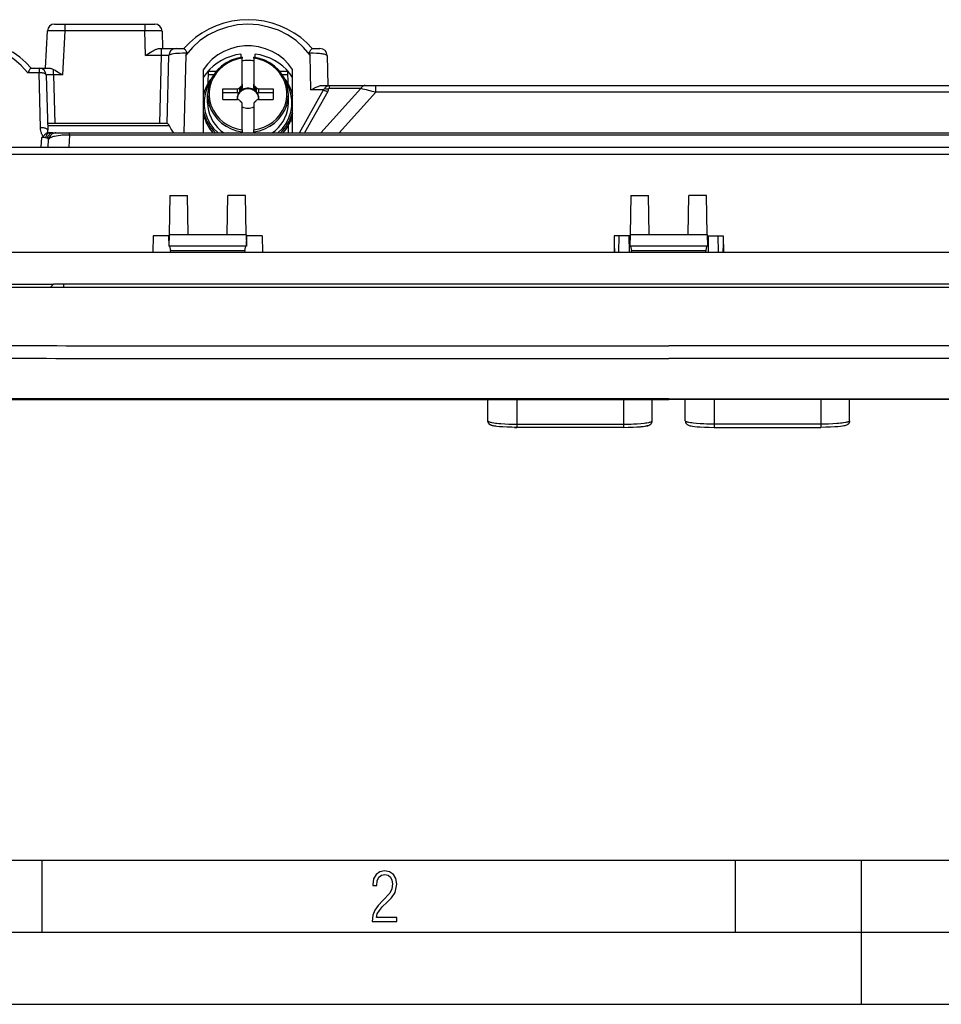
# Model space of a CAD drawing. Extents: x 0 to 420, y 0 to 297.
# Drawn here: x 72 to 136, y 0 to 68 of the extents above; entities that cross this region are included whole.
import ezdxf

# ---------------------------------------------------------------- set-up
doc = ezdxf.new("R2010")
doc.units = 0
doc.layers.get('0').update_dxf_attribs({"linetype": 'CONTINUOUS'})

msp = doc.modelspace()

# ---------------------------------------------------------------- linework, layer by layer
at = {"color": 7}
for p, q in [((74.000763, 68.017212), (74.699448, 68.017212)), ((74.699448, 68.017212), (80.256332, 68.017212)), ((74.699448, 68.017212), (74.699448, 67.543381)), ((80.256332, 68.017212), (80.955124, 68.017212)), ((80.256332, 68.017212), (80.256332, 67.543381)), ((73.365952, 64.964699), (73.501099, 67.543381)), ((74.699448, 67.543381), (74.539474, 64.490868)), ((80.256332, 67.543381), (74.699448, 67.543381)), ((80.315704, 65.843384), (80.256332, 67.543381)), ((81.455177, 67.53466), (81.497696, 66.317215)), ((81.254211, 66.317215), (81.426239, 66.317215)), ((81.426239, 66.317215), (82.425217, 66.317215)), ((81.426239, 65.843384), (81.426239, 66.317215)), ((82.425217, 66.317215), (82.977615, 66.317215)), ((91.86824, 66.317215), (92.417511, 66.317215)), ((81.426239, 65.843384), (80.315704, 65.843384)), ((81.30249, 61.11721), (81.426239, 65.843384)), ((81.801971, 61.11721), (81.925385, 65.830299)), ((83.115524, 65.867973), (82.974106, 60.467213)), ((83.115524, 65.867973), (83.170547, 65.995743)), ((83.170547, 65.995743), (83.118889, 65.996399)), ((86.922882, 65.939041), (86.922882, 65.705177)), ((87.021362, 65.719612), (87.021362, 65.655045)), ((87.021362, 63.849819), (87.021362, 65.655045)), ((87.821365, 65.655045), (87.821365, 65.71965)), ((87.821365, 65.655045), (87.821365, 63.849819)), ((87.922882, 65.704666), (87.922882, 65.939041)), ((91.723846, 65.996391), (91.673874, 65.995766)), ((91.673874, 65.995766), (91.727089, 65.872322)), ((91.790619, 63.446396), (91.727089, 65.872322)), ((92.917343, 65.830299), (92.971359, 63.767212)), ((72.362755, 64.964699), (72.918884, 64.964699)), ((72.918884, 64.964699), (72.918884, 64.643883)), ((72.918884, 64.964699), (73.640411, 64.964699)), ((72.918884, 64.643883), (72.130898, 64.643883)), ((73.018829, 60.827148), (72.918884, 64.643883)), ((73.418716, 64.477783), (73.518661, 60.661053)), ((73.917862, 64.490868), (73.917862, 64.8694)), ((73.917862, 64.490868), (74.006203, 61.11721)), ((74.539474, 64.490868), (73.917862, 64.490868)), ((84.321365, 64.854607), (84.321365, 60.467213)), ((85.196198, 64.717209), (84.617737, 64.717209)), ((84.655075, 64.717209), (84.640846, 63.90242)), ((84.651711, 64.524666), (85.052979, 64.524666)), ((90.228043, 64.717209), (89.64653, 64.717216)), ((89.789749, 64.524666), (90.191025, 64.524666)), ((90.201881, 63.90242), (90.18766, 64.717209)), ((90.521362, 60.467213), (90.521362, 64.859413)), ((86.839882, 63.604416), (86.839882, 63.317722)), ((86.947678, 63.418362), (86.947678, 63.705055)), ((87.021362, 63.849819), (87.021362, 63.563126)), ((87.821365, 63.563126), (87.821365, 63.849819)), ((87.89505, 63.705055), (87.89505, 63.418362)), ((88.002853, 63.317722), (88.002853, 63.604416)), ((92.464951, 60.467213), (95.258194, 63.544521)), ((92.596169, 63.767212), (93.086456, 63.767212)), ((95.258194, 63.544521), (93.03598, 63.544521)), ((93.086456, 63.767212), (95.552391, 63.767212)), ((95.552391, 63.767212), (96.294479, 63.767212)), ((96.294479, 63.767212), (136.948242, 63.767212)), ((96.294479, 63.28466), (96.294479, 63.767212)), ((84.621368, 62.552967), (84.621368, 63.126358)), ((85.671364, 62.788761), (85.671364, 63.535625)), ((85.671364, 63.535625), (86.684814, 63.535625)), ((86.684814, 63.248932), (85.671364, 63.248932)), ((86.684814, 63.248932), (86.684814, 63.535625)), ((88.157913, 63.535625), (89.171364, 63.535625)), ((88.157913, 63.535625), (88.157913, 63.248932)), ((89.171364, 63.248932), (88.157913, 63.248932)), ((89.171364, 63.535625), (89.171364, 62.788761)), ((90.221359, 62.552967), (90.221359, 63.126358)), ((90.993668, 60.467213), (92.658272, 63.446396)), ((92.952469, 63.34827), (91.342682, 60.467213)), ((92.658272, 63.446396), (91.790619, 63.446396)), ((96.294479, 63.28466), (93.737106, 60.467213)), ((136.948242, 63.28466), (96.294479, 63.28466)), ((85.671364, 62.788761), (86.684814, 62.788761)), ((87.021362, 60.669342), (87.021362, 62.474571)), ((87.821365, 62.474571), (87.821365, 60.669342)), ((88.157913, 62.788761), (89.171364, 62.788761)), ((81.809113, 61.11721), (73.506714, 61.11721)), ((73.510551, 60.970764), (81.961761, 60.970764)), ((90.221359, 60.467213), (90.221359, 60.987602)), ((90.369995, 61.300961), (90.521378, 61.300961)), ((73.061234, 59.467213), (73.108727, 60.146397)), ((73.504288, 60.467213), (73.644478, 60.467213)), ((73.523735, 60.467213), (73.518661, 60.661053)), ((73.874878, 60.467213), (73.644478, 60.467213)), ((73.874878, 60.467213), (74.086105, 60.467213)), ((74.086105, 60.467213), (75.039101, 60.467213)), ((75.039101, 60.320766), (74.979416, 59.467213)), ((75.039101, 60.467213), (158.203629, 60.467213)), ((75.039101, 60.320766), (75.039101, 60.467213)), ((158.203629, 60.320766), (75.039101, 60.320766)), ((87.021362, 60.669342), (87.021362, 60.539143)), ((87.021362, 60.539143), (87.021362, 60.467213)), ((87.821365, 60.539143), (87.821365, 60.669342)), ((87.821365, 60.467213), (87.821365, 60.539143)), ((62.390556, 59.467213), (170.852173, 59.467213)), ((73.549927, 59.467213), (73.587326, 60.00209)), ((170.852173, 58.975937), (62.390556, 58.975937)), ((81.990372, 56.134636), (81.942932, 53.417213)), ((81.990372, 56.134636), (83.224022, 56.134636)), ((83.271454, 53.417213), (83.224022, 56.134636)), ((85.971268, 53.417213), (86.018707, 56.134636)), ((87.252357, 56.134636), (86.018707, 56.134636)), ((87.299789, 53.417213), (87.252357, 56.134636)), ((113.990372, 56.134636), (113.94294, 53.417213)), ((113.990372, 56.134636), (115.224022, 56.134636)), ((115.271454, 53.417213), (115.224022, 56.134636)), ((117.971275, 53.417213), (118.018707, 56.134636)), ((119.252357, 56.134636), (118.018707, 56.134636)), ((119.299789, 53.417213), (119.252357, 56.134636)), ((80.845108, 53.317211), (80.825027, 52.167213)), ((81.941193, 53.317211), (80.845108, 53.317211)), ((81.910645, 53.317211), (81.92897, 52.61721)), ((81.942932, 53.417213), (81.92897, 52.61721)), ((81.942932, 53.417213), (83.271454, 53.417213)), ((83.271454, 53.417213), (85.971268, 53.417213)), ((85.971268, 53.417213), (87.299789, 53.417213)), ((87.299789, 53.417213), (87.313751, 52.61721)), ((88.397629, 53.317211), (87.301537, 53.317211)), ((87.313751, 52.61721), (87.332085, 53.317211)), ((88.397629, 53.317211), (88.417694, 52.167213)), ((112.845108, 53.317211), (112.825035, 52.167213)), ((113.941193, 53.317211), (112.845108, 53.317211)), ((113.169472, 52.167217), (113.189545, 53.317215)), ((113.853149, 53.317215), (113.873222, 52.167217)), ((113.910645, 53.317211), (113.92897, 52.61721)), ((113.94294, 53.417213), (113.92897, 52.61721)), ((113.94294, 53.417213), (115.271454, 53.417213)), ((115.271454, 53.417213), (117.971275, 53.417213)), ((117.971275, 53.417213), (119.299789, 53.417213)), ((119.299789, 53.417213), (119.313759, 52.61721)), ((119.301537, 53.317211), (120.397621, 53.317211)), ((119.332085, 53.317211), (119.313759, 52.61721)), ((119.369507, 52.167217), (119.38958, 53.317215)), ((120.073257, 52.167217), (120.053177, 53.317215)), ((120.397621, 53.317211), (120.417694, 52.167213)), ((87.313751, 52.61721), (81.92897, 52.61721)), ((81.978989, 52.61721), (82.031891, 52.317211)), ((87.210846, 52.317211), (87.263733, 52.61721)), ((112.836502, 52.767212), (112.857956, 52.167221)), ((119.313759, 52.61721), (113.92897, 52.61721)), ((113.978989, 52.61721), (114.031891, 52.317211)), ((119.210838, 52.317211), (119.263741, 52.61721)), ((120.406227, 52.767212), (120.384773, 52.167221)), ((172.404434, 52.167213), (60.838303, 52.167213)), ((82.058334, 52.167213), (82.031891, 52.317211)), ((82.031891, 52.317211), (87.210846, 52.317211)), ((87.210846, 52.317211), (87.184387, 52.167213)), ((114.058334, 52.167213), (114.031891, 52.317211)), ((114.031891, 52.317211), (119.210838, 52.317211)), ((119.184395, 52.167213), (119.210838, 52.317211)), ((64.321365, 49.967213), (73.921364, 49.967213)), ((73.921364, 49.967213), (73.721367, 49.767212)), ((74.621368, 49.967213), (73.921364, 49.967213)), ((158.621368, 49.967213), (74.621368, 49.967213)), ((74.621368, 49.967213), (74.621368, 49.767212)), ((44.617374, 49.767212), (188.625351, 49.767212)), ((86.621368, 45.690098), (116.621368, 45.690098)), ((146.621368, 45.690098), (116.621368, 45.690098)), ((86.621368, 44.811085), (116.621368, 44.811085)), ((146.621368, 44.811085), (116.621368, 44.811085)), ((65.733826, 41.967213), (72.509773, 41.967213)), ((86.621368, 42.01799), (68.946167, 42.018356)), ((72.509773, 41.967213), (72.634178, 41.967213)), ((72.634178, 41.967213), (86.621368, 41.967213)), ((116.621361, 42.017956), (86.621368, 42.017956)), ((86.621368, 41.967213), (116.621361, 41.967213)), ((104.071365, 40.486084), (104.071365, 41.967213)), ((106.071365, 41.967213), (106.071365, 40.253208)), ((113.471367, 41.967213), (113.471367, 40.253208)), ((115.471367, 40.486084), (115.471367, 41.967213)), ((116.621361, 42.017956), (146.621368, 42.017956)), ((146.621368, 41.967213), (116.621361, 41.967213)), ((117.771362, 40.486084), (117.771362, 41.967213)), ((119.771362, 41.967213), (119.771362, 40.253208)), ((127.171364, 41.967213), (127.171364, 40.253208)), ((129.171356, 40.486084), (129.171356, 41.967213)), ((105.911934, 40.035873), (106.071365, 40.035126)), ((106.071365, 40.03373), (105.961075, 40.034084)), ((106.071365, 40.253208), (113.471367, 40.253208)), ((106.071365, 40.253208), (106.071365, 40.03413)), ((113.471367, 40.03373), (106.071365, 40.03373)), ((113.471367, 40.03373), (106.071365, 40.03373)), ((113.471367, 40.253208), (113.471367, 40.03413)), ((127.171364, 40.253208), (119.771362, 40.253208)), ((119.771362, 40.253208), (119.771362, 40.03413)), ((119.771362, 40.03373), (127.171364, 40.03373)), ((119.771362, 40.03373), (127.171364, 40.03373)), ((127.171364, 40.253208), (127.171364, 40.03413)), ((25.000401, 9.99976), (410, 9.99976)), ((73.125504, 4.99976), (73.125504, 9.99976)), ((121.250999, 4.99976), (121.250999, 9.99976)), ((130, 0), (130, 9.99976)), ((20.000401, 4.99976), (167.501007, 4.99976)), ((0, 0), (420, 0)), ((0, 0), (420, 0))]:
    msp.add_line(p, q, dxfattribs=at)
for points in [[(87.422882, 68.323715), (86.856659, 68.297241), (86.296066, 68.218079), (85.746628, 68.087021), (85.213776, 67.905357), (84.702805, 67.674889), (84.218735, 67.397888), (83.766373, 67.077103), (83.350174, 66.715691), (82.974274, 66.317238)], [(91.871521, 66.317215), (91.495605, 66.715668), (91.079422, 67.077087), (90.627045, 67.397873), (90.142975, 67.674881), (89.631989, 67.90535), (89.099152, 68.087021), (88.549713, 68.218079), (87.989105, 68.297241), (87.422882, 68.323715)], [(91.727081, 65.872322), (91.279999, 66.404129), (90.758118, 66.872803), (90.17157, 67.269241), (89.531693, 67.58577), (88.850937, 67.816238), (88.142487, 67.956192), (87.420074, 68.002899), (86.697708, 67.95546), (85.989426, 67.814796), (85.308929, 67.583633), (84.669434, 67.266464), (84.083328, 66.869431), (83.561989, 66.400238), (83.115524, 65.867966)], [(72.368477, 64.964706), (71.992569, 65.363159), (71.576378, 65.724571), (71.124008, 66.045364), (70.639938, 66.322372), (70.128952, 66.552841), (69.596115, 66.734505), (69.046669, 66.865562), (68.486069, 66.944725), (67.919846, 66.971199)], [(74.699448, 67.543381), (74.376869, 67.549408), (74.071732, 67.553085), (73.751183, 67.553711), (73.623566, 67.55204), (73.549561, 67.549545), (73.523918, 67.547859), (73.507423, 67.54586), (73.502945, 67.544746), (73.501686, 67.544151), (73.50132, 67.543846), (73.501129, 67.543533), (73.501099, 67.543381)], [(81.455177, 67.53466), (81.455017, 67.535057), (81.454758, 67.535324), (81.453857, 67.535835), (81.443741, 67.538033), (81.424393, 67.540001), (81.362183, 67.543259), (81.236046, 67.546364), (80.903076, 67.548531), (80.588791, 67.54715), (80.256332, 67.543381)], [(72.130898, 64.643883), (71.682571, 65.146507), (71.165955, 65.58831), (70.590393, 65.961266), (69.96637, 66.258606), (69.305191, 66.47493), (68.618866, 66.606323), (67.919846, 66.650383), (67.220825, 66.606323), (66.5345, 66.47493), (65.873322, 66.258606), (65.249298, 65.961266), (64.673737, 65.58831), (64.15712, 65.146507), (63.708794, 64.643883)], [(80.315704, 65.843384), (80.517738, 65.974915), (80.638428, 66.050674), (80.758224, 66.122284), (80.833374, 66.164658), (80.907936, 66.204132), (81.003006, 66.249435), (81.04982, 66.269012), (81.095947, 66.286018), (81.150757, 66.302467), (81.203796, 66.313293), (81.229393, 66.316208), (81.254211, 66.317215)], [(82.977615, 66.317215), (82.982452, 66.316261), (82.995125, 66.30883), (83.020599, 66.285431), (83.051781, 66.249588), (83.090332, 66.198151), (83.117569, 66.158043), (83.144562, 66.112953), (83.1642, 66.070229), (83.170448, 66.051834), (83.174713, 66.032669), (83.175201, 66.013992), (83.170547, 65.995743)], [(90.521362, 64.859413), (90.239044, 65.241928), (89.902908, 65.584442), (89.519409, 65.880424), (89.095856, 66.124207), (88.64035, 66.311142), (88.161575, 66.437653), (87.668686, 66.501328), (87.171112, 66.500938), (86.678345, 66.436508), (86.199799, 66.30925), (85.744614, 66.121613), (85.321487, 65.877167), (84.938522, 65.580597), (84.602997, 65.237556), (84.321365, 64.854599)], [(91.673874, 65.995766), (91.669846, 66.00972), (91.669144, 66.024094), (91.671013, 66.038269), (91.676163, 66.056946), (91.690659, 66.092751), (91.708527, 66.12632), (91.721512, 66.147598), (91.747856, 66.187065), (91.78772, 66.241234), (91.822388, 66.281982), (91.840988, 66.300476), (91.855965, 66.312309), (91.864761, 66.316643), (91.86824, 66.317215)], [(81.925385, 65.830299), (81.925217, 65.831024), (81.924881, 65.831497), (81.923698, 65.832436), (81.920639, 65.833801), (81.909988, 65.836365), (81.884827, 65.839569), (81.804283, 65.844177), (81.723221, 65.845993), (81.630249, 65.84642), (81.426239, 65.843384)], [(83.118889, 65.996399), (82.992233, 65.996597), (82.866486, 65.994766), (82.702103, 65.989143), (82.544296, 65.979874), (82.396561, 65.96698), (82.262619, 65.950584), (82.146263, 65.93087), (82.095825, 65.919853), (82.051132, 65.908127), (81.997665, 65.890083), (81.976135, 65.880615), (81.958252, 65.870903), (81.940323, 65.85762), (81.929314, 65.844055), (81.925385, 65.830299)], [(86.922882, 65.939041), (86.56987, 65.8759), (86.225372, 65.780228), (85.892792, 65.652939), (85.575485, 65.495346), (85.276581, 65.308983), (84.999084, 65.095734), (84.745728, 64.857704), (84.519073, 64.597275), (84.321365, 64.317047)], [(87.021362, 65.720146), (86.631165, 65.640511), (86.25705, 65.509735), (85.906616, 65.33049), (85.587021, 65.1064), (85.304733, 64.842041), (85.065506, 64.54277), (84.874191, 64.214691), (84.734695, 63.864456), (84.649841, 63.499207), (84.621368, 63.126358)], [(87.021362, 65.655045), (86.66449, 65.581795), (86.321472, 65.464226), (85.998596, 65.304497), (85.701782, 65.10553), (85.436462, 64.870972), (85.207489, 64.60511), (85.019073, 64.31282), (84.874664, 63.999466), (84.776886, 63.670769), (84.727554, 63.332764), (84.727554, 62.991623), (84.776886, 62.653618), (84.874664, 62.324921), (85.019073, 62.011566), (85.207489, 61.719276), (85.436462, 61.453415), (85.701782, 61.218857), (85.998596, 61.01989), (86.321472, 60.860161), (86.66449, 60.742592), (87.021362, 60.669342)], [(90.221375, 63.126358), (90.192886, 63.499207), (90.108032, 63.864456), (89.968536, 64.214691), (89.777222, 64.54277), (89.537994, 64.842041), (89.255707, 65.1064), (88.936096, 65.33049), (88.585678, 65.509735), (88.211563, 65.640511), (87.821365, 65.720146)], [(87.821365, 60.669342), (88.178253, 60.742592), (88.521271, 60.860161), (88.844131, 61.01989), (89.140945, 61.218857), (89.406265, 61.453415), (89.635223, 61.719276), (89.823639, 62.011566), (89.968063, 62.324921), (90.065842, 62.653618), (90.115173, 62.991623), (90.115173, 63.332764), (90.065842, 63.670769), (89.968063, 63.999466), (89.823639, 64.31282), (89.635223, 64.60511), (89.406265, 64.870972), (89.140945, 65.10553), (88.844131, 65.304497), (88.521271, 65.464226), (88.178253, 65.581795), (87.821365, 65.655045)], [(90.521362, 64.321861), (90.323547, 64.60128), (90.096924, 64.860931), (89.843735, 65.098236), (89.566513, 65.310837), (89.268005, 65.496613), (88.951157, 65.653732), (88.619141, 65.78064), (88.275238, 65.876053), (87.922882, 65.939041)], [(92.917343, 65.830299), (92.914345, 65.842102), (92.906158, 65.8536), (92.895103, 65.863274), (92.88063, 65.872627), (92.857018, 65.884323), (92.828621, 65.895409), (92.77166, 65.91259), (92.705048, 65.927994), (92.636444, 65.94072), (92.562523, 65.951996), (92.471542, 65.963333), (92.376053, 65.972908), (92.273468, 65.981033), (92.167664, 65.987434), (91.948883, 65.995209), (91.723846, 65.996391)], [(72.362755, 64.964699), (72.352798, 64.962128), (72.340836, 64.954636), (72.322266, 64.937706), (72.301331, 64.913902), (72.27858, 64.884392), (72.252365, 64.847038), (72.22538, 64.805695), (72.184647, 64.738808), (72.130898, 64.643883)], [(73.640839, 64.964699), (73.669052, 64.96312), (73.698669, 64.95845), (73.739952, 64.947708), (73.782654, 64.932503), (73.826324, 64.913765), (73.917862, 64.8694)], [(87.821365, 65.462715), (87.732895, 65.473297), (87.644104, 65.481239), (87.555099, 65.486542), (87.465958, 65.489197), (87.37677, 65.489197), (87.287628, 65.486542), (87.198608, 65.481239), (87.109833, 65.473297), (87.021362, 65.462715)], [(73.418716, 64.477783), (73.413025, 64.502991), (73.397392, 64.52742), (73.372139, 64.550591), (73.337769, 64.572037), (73.294968, 64.591309), (73.244598, 64.608047), (73.187683, 64.621902), (73.125366, 64.632591), (73.058891, 64.639908), (72.989594, 64.643692), (72.918884, 64.643883)], [(73.917862, 64.490868), (73.722031, 64.493858), (73.550842, 64.492004), (73.468658, 64.487877), (73.441231, 64.484978), (73.425705, 64.481987), (73.421211, 64.480362), (73.419464, 64.479233), (73.418976, 64.478661), (73.418716, 64.477783)], [(73.917862, 64.8694), (74.028137, 64.811653), (74.13987, 64.747139), (74.251137, 64.678764), (74.325523, 64.631424), (74.539474, 64.490868)], [(84.762726, 63.948395), (84.571136, 63.566551), (84.442062, 63.162476), (84.378311, 62.745041), (84.381287, 62.323395), (84.450943, 61.906776), (84.585724, 61.504333), (84.7827, 61.124878), (85.037537, 60.776749), (85.344635, 60.46756)], [(86.947678, 63.705055), (86.934647, 63.694916), (86.92186, 63.684494), (86.909332, 63.673813), (86.897064, 63.662872), (86.885071, 63.651672), (86.873352, 63.640213), (86.861908, 63.628517), (86.850739, 63.616585), (86.839874, 63.604416)], [(86.947678, 63.705055), (86.962326, 63.717361), (86.975616, 63.730957), (86.987396, 63.745712), (86.997559, 63.761475), (87.006012, 63.778091), (87.01268, 63.795403), (87.017487, 63.813248), (87.020386, 63.831444), (87.021362, 63.849823)], [(87.89505, 63.418365), (87.801605, 63.479034), (87.699402, 63.525795), (87.59079, 63.557587), (87.478271, 63.573669), (87.364456, 63.573669), (87.251938, 63.557587), (87.143341, 63.525795), (87.041122, 63.479034), (86.947678, 63.418365)], [(86.947678, 63.418365), (86.962326, 63.430672), (86.975616, 63.444267), (86.987396, 63.459015), (86.997559, 63.474777), (87.006012, 63.491394), (87.01268, 63.508713), (87.017487, 63.52655), (87.020386, 63.544754), (87.021362, 63.563126)], [(87.821365, 63.849823), (87.822327, 63.831444), (87.825241, 63.813248), (87.830048, 63.795403), (87.836716, 63.778091), (87.845169, 63.761475), (87.855347, 63.745712), (87.867126, 63.730957), (87.880402, 63.717361), (87.89505, 63.705055)], [(87.821365, 63.563126), (87.822327, 63.544754), (87.825241, 63.52655), (87.830048, 63.508713), (87.836716, 63.491394), (87.845169, 63.474777), (87.855347, 63.459015), (87.867126, 63.444267), (87.880402, 63.430672), (87.89505, 63.418365)], [(88.002838, 63.604416), (87.991974, 63.616585), (87.980835, 63.628517), (87.969391, 63.640213), (87.957657, 63.651672), (87.945663, 63.662872), (87.933395, 63.673813), (87.920868, 63.684494), (87.908081, 63.694916), (87.89505, 63.705055)], [(88.002853, 63.604416), (88.016037, 63.590744), (88.030594, 63.578346), (88.046402, 63.567345), (88.063278, 63.557854), (88.081085, 63.549957), (88.099625, 63.543732), (88.118744, 63.539246), (88.138229, 63.53653), (88.157913, 63.535629)], [(89.498077, 60.46756), (89.805191, 60.776749), (90.060028, 61.124878), (90.257004, 61.504333), (90.391785, 61.906776), (90.461426, 62.323395), (90.464417, 62.745041), (90.400665, 63.162476), (90.271576, 63.566551), (90.080002, 63.948395)], [(91.790619, 63.446396), (91.901382, 63.512146), (92.042908, 63.589653), (92.15593, 63.644955), (92.218193, 63.672413), (92.280289, 63.697315), (92.330566, 63.71542), (92.380539, 63.731331), (92.454025, 63.75032), (92.526108, 63.762733), (92.561432, 63.76606), (92.596169, 63.767212)], [(92.741791, 63.544521), (92.771042, 63.59116), (92.804832, 63.633446), (92.84272, 63.67086), (92.884232, 63.702885), (92.928848, 63.729008), (92.953804, 63.740379), (92.979462, 63.749859), (93.014557, 63.759407), (93.050331, 63.765244), (93.086456, 63.767212)], [(93.086456, 63.767212), (93.081657, 63.765598), (93.076935, 63.760841), (93.072311, 63.75312), (93.06456, 63.732956), (93.057396, 63.705425), (93.045227, 63.633492), (93.03598, 63.544521)], [(95.552399, 63.767212), (95.513855, 63.764236), (95.475784, 63.755333), (95.438614, 63.740616), (95.402802, 63.720261), (95.36879, 63.694504), (95.336945, 63.663658), (95.307678, 63.628082), (95.281326, 63.588211), (95.258194, 63.544525)], [(84.621368, 63.126358), (84.649841, 62.754486), (84.734695, 62.390182), (84.874207, 62.040848), (85.065521, 61.713593), (85.304764, 61.415077), (85.587067, 61.151367), (85.906662, 60.927841), (86.25708, 60.749039), (86.631195, 60.618584), (87.021362, 60.539139)], [(86.839874, 63.317719), (86.805618, 63.275253), (86.774902, 63.230484), (86.74791, 63.183662), (86.724792, 63.135063), (86.705719, 63.084969), (86.69075, 63.033669), (86.679993, 62.981461), (86.673523, 62.928635), (86.671356, 62.875504)], [(86.671356, 62.875504), (86.671432, 62.86586), (86.671646, 62.856224), (86.671997, 62.846588), (86.672501, 62.83696), (86.673141, 62.827347), (86.67392, 62.817734), (86.674835, 62.808136), (86.675903, 62.798538), (86.677109, 62.788971)], [(87.421356, 63.521927), (87.31723, 63.515152), (87.215118, 63.494934), (87.116989, 63.46167), (87.024765, 63.416023), (86.940216, 63.358856), (86.86499, 63.29129), (86.800552, 63.214615), (86.748138, 63.130341), (86.708771, 63.040085), (86.683197, 62.945602), (86.671921, 62.848717)], [(86.684814, 63.248932), (86.704498, 63.249832), (86.723999, 63.252548), (86.743103, 63.257034), (86.761658, 63.26326), (86.779449, 63.271156), (86.796326, 63.280647), (86.812134, 63.291649), (86.826691, 63.304047), (86.839874, 63.317719)], [(88.170807, 62.848709), (88.159546, 62.945602), (88.133972, 63.040085), (88.094589, 63.130341), (88.042175, 63.214615), (87.977722, 63.29129), (87.902512, 63.358856), (87.817963, 63.416023), (87.725739, 63.46167), (87.627625, 63.494934), (87.525497, 63.515144), (87.421356, 63.521927)], [(87.821365, 60.539139), (88.211548, 60.618584), (88.585648, 60.749039), (88.936066, 60.927841), (89.255676, 61.151367), (89.537964, 61.415077), (89.777206, 61.713593), (89.968521, 62.040848), (90.108032, 62.390182), (90.192886, 62.754486), (90.221359, 63.126358)], [(88.171356, 62.875504), (88.169205, 62.928635), (88.16272, 62.981461), (88.151978, 63.033669), (88.137024, 63.084969), (88.11792, 63.135063), (88.094818, 63.183662), (88.067841, 63.230484), (88.037109, 63.275253), (88.002838, 63.317719)], [(88.002853, 63.317719), (88.016037, 63.304047), (88.030594, 63.291649), (88.046402, 63.280647), (88.063278, 63.271156), (88.081085, 63.26326), (88.099625, 63.257034), (88.118744, 63.252548), (88.138229, 63.249832), (88.157913, 63.248932)], [(88.165619, 62.788971), (88.166824, 62.798538), (88.167877, 62.808136), (88.168808, 62.817734), (88.169586, 62.827347), (88.170227, 62.83696), (88.170715, 62.846588), (88.171082, 62.856224), (88.171295, 62.86586), (88.171356, 62.875504)], [(92.658264, 63.446396), (92.69397, 63.429588), (92.729446, 63.414062), (92.764465, 63.399902), (92.798782, 63.387207), (92.832184, 63.376068), (92.864471, 63.366547), (92.895401, 63.358704), (92.924805, 63.3526), (92.952469, 63.348267)], [(84.621368, 62.552963), (84.636093, 62.285202), (84.68013, 62.020248), (84.752991, 61.760895), (84.853943, 61.509888), (84.981903, 61.269844), (85.135513, 61.043304), (85.313187, 60.832642), (85.513031, 60.640091), (85.732971, 60.467651)], [(86.839874, 62.719971), (86.826691, 62.733643), (86.812134, 62.74604), (86.796326, 62.757042), (86.779449, 62.766533), (86.761658, 62.774429), (86.743103, 62.780655), (86.723999, 62.785141), (86.704498, 62.787857), (86.684814, 62.788757)], [(86.839874, 62.719971), (86.850739, 62.707802), (86.861908, 62.695869), (86.873352, 62.684174), (86.885071, 62.672714), (86.897064, 62.661514), (86.909332, 62.650574), (86.92186, 62.639893), (86.934647, 62.629471), (86.947678, 62.619331)], [(87.021362, 62.474571), (87.020386, 62.49295), (87.017487, 62.511147), (87.01268, 62.528992), (87.006012, 62.546303), (86.997559, 62.56292), (86.987396, 62.578682), (86.975616, 62.59343), (86.962326, 62.607025), (86.947678, 62.619339)], [(87.89505, 62.619339), (87.880402, 62.607025), (87.867126, 62.59343), (87.855347, 62.578682), (87.845169, 62.56292), (87.836716, 62.546303), (87.830048, 62.528992), (87.825241, 62.511147), (87.822327, 62.49295), (87.821365, 62.474571)], [(87.89505, 62.619331), (87.908081, 62.629471), (87.920868, 62.639893), (87.933395, 62.650574), (87.945663, 62.661514), (87.957657, 62.672714), (87.969391, 62.684174), (87.980835, 62.695869), (87.991974, 62.707802), (88.002838, 62.719971)], [(88.157913, 62.788757), (88.138229, 62.787857), (88.118744, 62.785141), (88.099625, 62.780655), (88.081085, 62.774429), (88.063278, 62.766533), (88.046402, 62.757042), (88.030594, 62.74604), (88.016037, 62.733643), (88.002853, 62.719971)], [(89.109772, 60.467651), (89.329681, 60.640091), (89.529541, 60.832642), (89.707214, 61.043304), (89.860825, 61.269844), (89.988785, 61.509888), (90.089722, 61.760895), (90.162598, 62.020248), (90.206635, 62.285202), (90.221359, 62.552963)], [(84.321358, 61.995285), (84.364868, 61.805923), (84.421631, 61.619652), (84.491425, 61.437271), (84.573914, 61.259575), (84.668732, 61.087326), (84.775513, 60.921288), (84.893768, 60.762169), (85.02298, 60.610657), (85.162582, 60.467415)], [(84.321358, 61.816093), (84.358047, 61.652786), (84.404617, 61.491676), (84.460876, 61.333298), (84.526688, 61.178146), (84.601807, 61.026733), (84.686005, 60.879547), (84.779022, 60.737045), (84.880539, 60.599701), (84.990234, 60.467957)], [(89.680145, 60.467415), (89.819763, 60.610657), (89.948975, 60.762177), (90.067215, 60.921295), (90.173996, 61.087341), (90.268829, 61.259583), (90.351318, 61.437286), (90.421097, 61.619675), (90.477859, 61.805946), (90.521378, 61.9953)], [(89.852493, 60.467957), (89.962189, 60.599709), (90.063705, 60.737053), (90.156723, 60.879547), (90.240921, 61.026749), (90.31604, 61.178162), (90.381851, 61.333313), (90.438126, 61.491699), (90.48468, 61.652802), (90.521378, 61.816124)], [(90.521362, 61.70742), (90.51889, 61.707703), (90.516403, 61.707977), (90.513931, 61.708244), (90.511444, 61.708511), (90.508972, 61.708786), (90.50647, 61.709053), (90.503998, 61.70932), (90.501495, 61.709579), (90.499008, 61.709839)], [(73.207703, 60.231575), (73.187454, 60.259766), (73.168549, 60.288841), (73.134521, 60.349159), (73.115753, 60.38813), (73.099556, 60.426064), (73.081963, 60.473305), (73.067291, 60.519051), (73.046188, 60.600754), (73.029755, 60.693153), (73.022446, 60.760162), (73.018829, 60.827148)], [(73.518661, 60.661057), (73.51297, 60.686249), (73.497337, 60.710686), (73.472084, 60.733856), (73.437714, 60.755295), (73.394913, 60.774582), (73.344543, 60.791321), (73.287628, 60.805168), (73.225311, 60.815857), (73.158836, 60.823166), (73.089539, 60.826965), (73.018829, 60.827148)], [(81.961761, 60.970764), (81.946625, 60.999138), (81.930649, 61.024338), (81.914108, 61.046379), (81.897522, 61.065098), (81.865906, 61.092876), (81.838554, 61.1092), (81.821228, 61.115471), (81.809113, 61.11721)], [(73.504196, 60.467155), (73.488983, 60.465961), (73.472626, 60.462341), (73.453369, 60.455555), (73.433319, 60.446033), (73.394363, 60.421341), (73.356293, 60.389847), (73.32634, 60.360031), (73.30703, 60.338783), (73.268951, 60.295059), (73.242798, 60.265594), (73.229355, 60.251286), (73.207703, 60.231575)], [(73.644478, 60.467209), (73.605644, 60.462555), (73.567535, 60.448669), (73.530853, 60.425812), (73.4963, 60.394402), (73.4645, 60.355042), (73.43605, 60.308441), (73.411499, 60.255493), (73.391273, 60.197174), (73.375778, 60.134567)], [(73.874878, 60.467209), (73.817398, 60.462059), (73.761108, 60.446709), (73.707169, 60.421478), (73.656677, 60.386887), (73.610687, 60.343643), (73.570129, 60.292633), (73.535866, 60.234924), (73.508591, 60.171707), (73.488853, 60.104263)], [(75.039101, 60.320766), (74.819847, 60.319412), (74.711716, 60.315788), (74.605225, 60.310192), (74.501572, 60.302689), (74.400131, 60.293217), (74.252342, 60.275177), (74.112038, 60.252502), (73.981285, 60.225067), (73.920296, 60.209518), (73.862732, 60.192734), (73.813065, 60.17614), (73.767052, 60.158463), (73.731934, 60.14296), (73.699905, 60.126717), (73.659088, 60.101555), (73.626541, 60.074936), (73.613678, 60.061119), (73.603226, 60.046989), (73.592148, 60.024826), (73.587326, 60.00209)], [(73.587326, 60.00209), (73.585991, 60.019814), (73.579575, 60.036942), (73.568298, 60.053276), (73.556801, 60.064907), (73.542839, 60.075932), (73.508034, 60.095932), (73.488853, 60.104263)], [(104.071365, 40.486084), (104.071381, 40.484314), (104.071381, 40.482544), (104.071411, 40.480774), (104.071457, 40.479004), (104.071503, 40.477234), (104.071564, 40.475456), (104.071625, 40.473686), (104.071701, 40.471924), (104.071793, 40.470154)], [(104.071365, 40.486084), (104.073181, 40.476749), (104.07869, 40.467285), (104.08638, 40.459122), (104.096863, 40.450912), (104.115326, 40.439865), (104.13884, 40.428818), (104.176041, 40.414822), (104.221191, 40.400993), (104.277237, 40.386681), (104.341461, 40.372768), (104.488052, 40.347172), (104.589371, 40.332821), (104.698761, 40.3195), (104.828751, 40.305981), (104.965981, 40.293934), (105.241425, 40.275322), (105.5289, 40.262413), (105.801468, 40.255455), (106.071365, 40.253208)], [(104.627243, 40.107418), (104.51725, 40.123852), (104.43811, 40.138729), (104.364288, 40.156609), (104.313965, 40.17255), (104.273331, 40.189079), (104.247543, 40.201965), (104.21669, 40.220612), (104.193886, 40.237198), (104.170631, 40.257393), (104.151772, 40.27684), (104.133797, 40.298874), (104.118896, 40.320686), (104.105621, 40.344135), (104.094879, 40.367447), (104.086075, 40.39159), (104.074883, 40.439457), (104.071365, 40.486084)], [(106.071365, 40.03373), (105.722214, 40.037304), (105.397064, 40.047379), (105.101974, 40.063019), (104.883133, 40.079693), (104.699982, 40.09832), (104.560066, 40.116978), (104.452942, 40.135681), (104.381287, 40.152023), (104.327255, 40.167946), (104.288879, 40.182293), (104.241287, 40.205429), (104.211609, 40.224052), (104.189728, 40.240555), (104.167221, 40.260677), (104.148987, 40.28001), (104.131638, 40.301807), (104.117233, 40.323387), (104.104424, 40.346504), (104.094055, 40.369473), (104.079208, 40.416687), (104.072189, 40.463394), (104.071365, 40.486084)], [(113.471367, 40.253208), (113.653198, 40.254211), (113.837067, 40.257339), (114.00946, 40.262268), (114.180618, 40.269184), (114.43969, 40.283867), (114.684723, 40.303268), (114.90847, 40.327118), (115.010086, 40.34058), (115.103683, 40.354969), (115.228622, 40.37841), (115.288162, 40.392155), (115.339745, 40.406242), (115.374641, 40.417549), (115.404221, 40.428947), (115.43866, 40.446228), (115.451241, 40.454849), (115.460739, 40.463425), (115.467209, 40.471931), (115.47068, 40.480347), (115.471367, 40.486084)], [(113.471367, 40.03373), (113.819153, 40.037289), (114.143654, 40.047333), (114.438644, 40.062927), (114.657684, 40.079563), (114.843277, 40.098408), (114.981468, 40.116806), (115.089279, 40.135574), (115.161369, 40.151989), (115.215034, 40.167782), (115.253685, 40.182205), (115.30143, 40.205406), (115.331108, 40.224026), (115.352997, 40.240532), (115.375496, 40.260651), (115.39373, 40.279987), (115.411087, 40.301781), (115.425491, 40.323368), (115.438301, 40.346481), (115.448669, 40.369457), (115.463516, 40.416676), (115.470535, 40.46339), (115.471367, 40.486084)], [(115.087708, 40.135262), (115.15979, 40.151592), (115.214325, 40.167564), (115.252808, 40.181862), (115.300194, 40.204723), (115.330208, 40.223419), (115.352158, 40.239861), (115.374847, 40.260033), (115.393166, 40.279354), (115.41066, 40.301212), (115.425156, 40.32283), (115.438065, 40.346016), (115.448509, 40.369053), (115.463463, 40.416431), (115.470528, 40.46331), (115.471367, 40.486084)], [(119.771362, 40.253208), (119.589531, 40.254211), (119.405663, 40.257339), (119.233269, 40.262268), (119.062111, 40.269184), (118.80304, 40.283867), (118.558006, 40.303268), (118.334259, 40.327118), (118.232643, 40.34058), (118.139046, 40.354969), (118.014107, 40.37841), (117.954567, 40.392155), (117.902985, 40.406242), (117.868088, 40.417549), (117.838509, 40.428947), (117.80407, 40.446228), (117.791489, 40.454849), (117.78199, 40.463425), (117.77552, 40.471931), (117.772049, 40.480347), (117.771362, 40.486084)], [(117.771362, 40.486084), (117.771362, 40.484314), (117.771393, 40.482552), (117.771408, 40.480789), (117.771454, 40.479019), (117.7715, 40.477249), (117.771545, 40.475487), (117.771622, 40.473724), (117.771698, 40.471954), (117.77179, 40.4702)], [(117.771362, 40.486084), (117.774765, 40.440254), (117.785561, 40.393204), (117.79406, 40.369457), (117.804428, 40.346481), (117.817238, 40.323368), (117.831642, 40.301781), (117.848999, 40.279987), (117.867233, 40.260651), (117.889732, 40.240532), (117.911621, 40.224026), (117.941299, 40.205406), (117.989044, 40.182205), (118.046387, 40.161819), (118.104774, 40.146179), (118.178986, 40.13063), (118.261261, 40.116806), (118.399452, 40.098408), (118.585045, 40.079563), (118.804085, 40.062927), (119.099075, 40.047333), (119.423576, 40.037289), (119.771362, 40.03373)], [(117.771362, 40.486084), (117.774757, 40.440262), (117.785561, 40.393219), (117.794052, 40.369473), (117.80442, 40.346504), (117.81723, 40.323387), (117.831635, 40.301807), (117.848991, 40.28001), (117.867218, 40.260677), (117.889725, 40.240555), (117.911606, 40.224052), (117.941292, 40.205425), (117.988876, 40.182293), (118.045815, 40.16201), (118.104561, 40.14624), (118.178314, 40.13076), (118.260063, 40.116978), (118.399986, 40.09832), (118.583138, 40.079693), (118.801971, 40.063019), (119.097069, 40.047379), (119.422218, 40.037304), (119.771362, 40.03373)], [(129.171356, 40.486084), (129.169556, 40.476749), (129.164047, 40.467285), (129.156342, 40.459122), (129.145859, 40.450912), (129.127411, 40.439865), (129.103882, 40.428818), (129.066681, 40.414822), (129.02153, 40.400993), (128.965485, 40.386681), (128.901276, 40.372768), (128.754669, 40.347172), (128.653351, 40.332821), (128.543976, 40.3195), (128.413971, 40.305981), (128.276749, 40.293934), (128.001312, 40.275322), (127.713829, 40.262413), (127.441261, 40.255455), (127.171364, 40.253208)], [(129.171356, 40.486084), (129.167969, 40.440262), (129.157166, 40.393219), (129.148682, 40.369473), (129.138306, 40.346504), (129.125488, 40.323387), (129.111084, 40.301807), (129.093735, 40.28001), (129.0755, 40.260677), (129.053009, 40.240555), (129.031128, 40.224052), (129.001434, 40.205429), (128.953857, 40.182293), (128.896912, 40.16201), (128.838165, 40.14624), (128.764404, 40.13076), (128.682663, 40.116978), (128.542755, 40.09832), (128.359589, 40.079693), (128.140747, 40.063019), (127.845657, 40.047379), (127.520515, 40.037304), (127.171364, 40.03373)], [(113.471367, 40.035126), (113.796455, 40.038223), (114.116341, 40.047554), (114.417915, 40.062893), (114.557037, 40.07267), (114.686241, 40.083763), (114.852798, 40.101959), (114.99086, 40.122433), (115.047569, 40.133465), (115.094414, 40.144844), (115.130058, 40.156235), (115.154907, 40.16774), (115.163979, 40.174202), (115.169479, 40.180645), (115.171364, 40.187042)]]:
    msp.add_lwpolyline(points, dxfattribs=at)
msp.add_lwpolyline([(96.03479, 5.748185), (97.749557, 5.748185), (97.749557, 6.034762), (96.349556, 6.034762), (96.396538, 6.279058), (96.537476, 6.518655), (96.758286, 6.777044), (97.049561, 7.063622), (97.373718, 7.378386), (97.632111, 7.763621), (97.740166, 8.332078), (97.679092, 8.722011), (97.509964, 9.013286), (97.24218, 9.196507), (96.899223, 9.26228), (96.560966, 9.196507), (96.307274, 9.00389), (96.142845, 8.698521), (96.086472, 8.294494), (96.086472, 8.242816), (96.354256, 8.242816), (96.391838, 8.571675), (96.499893, 8.811273), (96.678421, 8.952211), (96.927414, 8.999191), (97.138824, 8.952211), (97.303253, 8.825366), (97.411301, 8.623353), (97.448891, 8.355568), (97.397209, 8.007916), (97.256271, 7.721339), (96.786469, 7.195165), (96.457611, 6.85691), (96.218018, 6.537447), (96.081772, 6.175702)], close=True, dxfattribs=at)
for centre, radius, start, end in [((74.000412, 67.517212), 0.5, 90.000003, 176.999995), ((80.955482, 67.517212), 0.5, 2, 90.000003), ((82.425217, 65.817215), 0.5, 89.999996, 178.5), ((92.417511, 65.817215), 0.5, 1.5, 90.000003), ((72.918884, 64.464699), 0.5, 1.5, 90.000003), ((87.126434, 62.49025), 2.858843, 140.281731, 168.90689), ((87.716293, 62.49025), 2.858841, 11.092619, 39.718274), ((86.686554, 63.741734), 0.205981, 269.517171, 318.152633), ((92.402878, 63.750393), 0.396787, 310.035001, 328.723601), ((92.891296, 64.246597), 0.717347, 257.978059, 281.644336), ((92.172882, 63.797443), 0.899563, 330.050935, 343.667452), ((69.685379, -40.540977), 107.181089, 75.625262, 76.196381), ((87.419556, 62.965034), 0.789658, 239.672448, 270.131219), ((87.423195, 62.96492), 0.789541, 269.867164, 300.329876), ((87.133224, 62.367699), 2.86615, 191.123368, 221.525838), ((87.709503, 62.367699), 2.86615, 318.474157, 348.876634), ((86.824203, 63.373688), 5.423922, 206.297658, 212.401579), ((74.170845, 59.013481), 1.55292, 128.332534, 133.152789), ((73.191673, 58.956062), 1.193028, 81.121296, 93.986278), ((73.286621, 59.572174), 0.569322, 69.189113, 80.991782), ((74.086105, 59.967216), 0.499996, 101.849903, 176.000287), ((74.086105, 59.967213), 0.5, 90.000003, 101.858645), ((93.058151, 10677.248047), 10631.560199, 269.852138, 269.965314), ((90.304306, 10127.665039), 10082.853665, 269.859139, 269.97907)]:
    msp.add_arc(centre, radius, start, end, dxfattribs=at)

doc.saveas('drawing.dxf')
